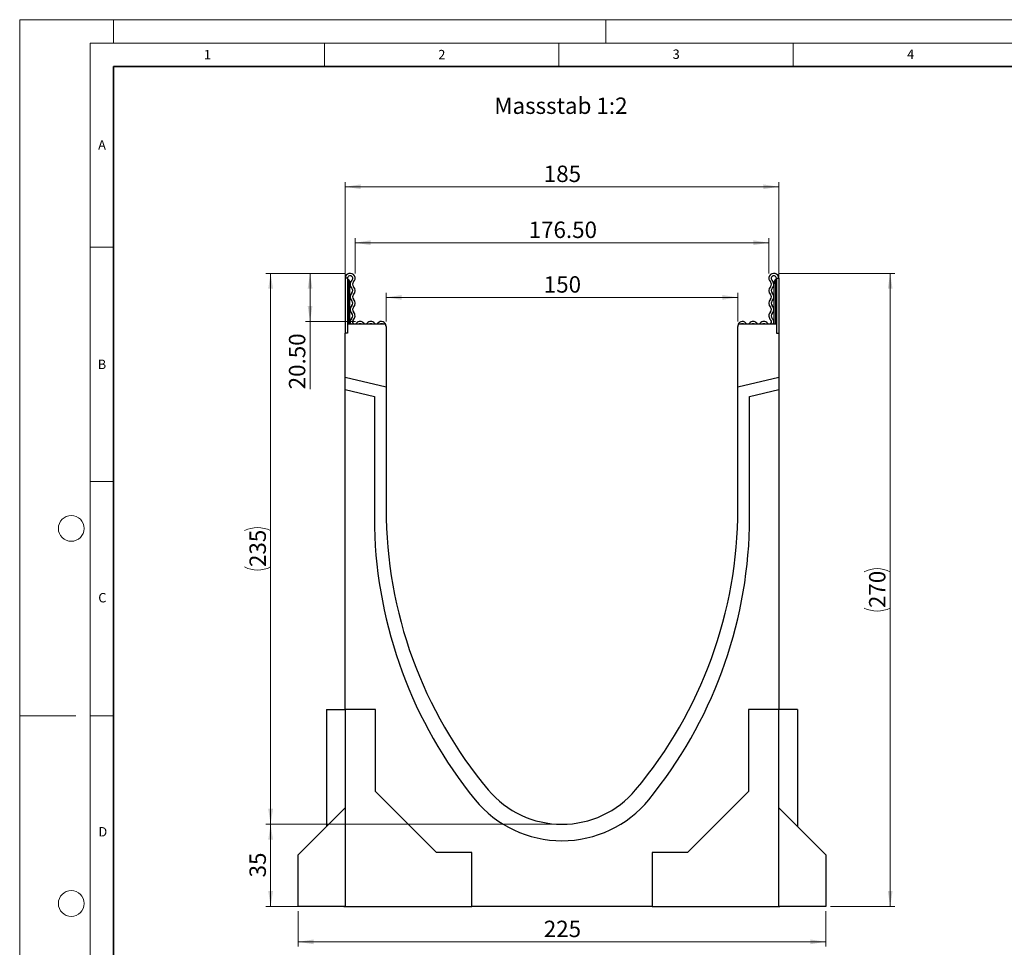
# Model space of a CAD drawing. Units: millimetres. Extents: x 0 to 420, y 0 to 297.
# Drawn here: x 0 to 210, y 99 to 297 of the extents above; entities that cross this region are included whole.
import ezdxf

# ---------------------------------------------------------------- set-up
doc = ezdxf.new("R2010")
doc.units = ezdxf.units.MM
doc.styles.add('SLDTEXTSTYLE0', font='TXT', dxfattribs={"width": 0.605})
doc.styles.add('SLDTEXTSTYLE1', font='TXT', dxfattribs={"width": 0.75})
doc.dimstyles.new('SLDDIMSTYLE0', dxfattribs={"dimtxt": 3.5, "dimasz": 3.302, "dimexe": 0, "dimexo": 0.0625, "dimgap": 0.875, "dimtad": 1, "dimlfac": 2, "dimrnd": 1e-09, "dimzin": 12, "dimdsep": 46, "dimtxsty": 'SLDTEXTSTYLE1', "dimsah": 1, "dimcen": 0.09, "dimadec": 0, "dimazin": 3, "dimtfac": 1, "dimtofl": 0, "dimtmove": 0, "dimatfit": 3, "dimfxl": 1, "dimfrac": 2, "dimtolj": 1, "dimtzin": 12, "dimarcsym": 0})
doc.dimstyles.new('SLDDIMSTYLE1', dxfattribs={"dimtxt": 3.5, "dimasz": 3.302, "dimexe": 0, "dimexo": 0.0625, "dimgap": 0.875, "dimtad": 1, "dimlfac": 2, "dimrnd": 1e-09, "dimzin": 4, "dimdsep": 46, "dimtxsty": 'SLDTEXTSTYLE1', "dimsah": 1, "dimcen": 0.09, "dimadec": 0, "dimazin": 1, "dimtfac": 1, "dimtofl": 0, "dimtmove": 0, "dimatfit": 3, "dimfxl": 1, "dimfrac": 2, "dimtolj": 1, "dimtzin": 12, "dimarcsym": 0})

# ---------------------------------------------------------------- blocks, each defined once
blk = doc.blocks.new('_D')
at = {"color": 179, "linetype": 'Continuous', "lineweight": 18}
for p, q in [((78.16, 232.6), (78.16, 238.78)), ((78.16, 237.78), (153.16, 237.78)), ((153.16, 232.6), (153.16, 238.78))]:
    blk.add_line(p, q, dxfattribs=at)
for points in [[(78.16, 237.78), (81.46, 237.27), (81.46, 238.28)], [(153.16, 237.78), (149.86, 238.28), (149.86, 237.27)]]:
    blk.add_solid(points, dxfattribs=at)
at = {"color": 179, "linetype": 'Continuous', "lineweight": 18, "insert": (111.78, 242.29), "char_height": 3.5, "attachment_point": 1, "style": 'SLDTEXTSTYLE1'}
blk.add_mtext('150', dxfattribs=at)
blk = doc.blocks.new('_D_1')
at = {"color": 179, "linetype": 'Continuous', "lineweight": 18}
for p, q in [((59.41, 106.9), (59.41, 99.33)), ((171.91, 106.9), (171.91, 99.33)), ((59.41, 100.33), (171.91, 100.33))]:
    blk.add_line(p, q, dxfattribs=at)
for points in [[(59.41, 100.33), (62.71, 99.82), (62.71, 100.84)], [(171.91, 100.33), (168.61, 100.84), (168.61, 99.82)]]:
    blk.add_solid(points, dxfattribs=at)
at = {"color": 179, "linetype": 'Continuous', "lineweight": 18, "insert": (111.78, 104.84), "char_height": 3.5, "attachment_point": 1, "style": 'SLDTEXTSTYLE1'}
blk.add_mtext('225', dxfattribs=at)
blk = doc.blocks.new('_D_2')
at = {"color": 179, "linetype": 'Continuous', "lineweight": 18}
for p, q in [((114.66, 125.4), (52.52, 125.4)), ((53.52, 107.9), (53.52, 125.4)), ((68.41, 107.9), (52.52, 107.9))]:
    blk.add_line(p, q, dxfattribs=at)
for points in [[(53.52, 125.4), (53.01, 122.1), (54.03, 122.1)], [(53.52, 107.9), (54.03, 111.2), (53.01, 111.2)]]:
    blk.add_solid(points, dxfattribs=at)
at = {"color": 179, "linetype": 'Continuous', "lineweight": 18, "insert": (49.01, 114.07), "char_height": 3.5, "attachment_point": 1, "rotation": 90, "style": 'SLDTEXTSTYLE1'}
blk.add_mtext('35', dxfattribs=at)
blk = doc.blocks.new('_D_3')
at = {"color": 179, "linetype": 'Continuous', "lineweight": 18}
for p, q in [((161.84, 242.9), (186.66, 242.9)), ((185.66, 242.9), (185.66, 107.9)), ((172.91, 107.9), (186.66, 107.9))]:
    blk.add_line(p, q, dxfattribs=at)
for centre, start, end in [((182.88, 173.72), 63.4349, 116.5651), ((182.88, 177.08), 243.4349, 296.5651)]:
    blk.add_arc(centre, 6.21, start, end, dxfattribs=at)
for points in [[(185.66, 242.9), (185.15, 239.6), (186.17, 239.6)], [(185.66, 107.9), (186.17, 111.2), (185.15, 111.2)]]:
    blk.add_solid(points, dxfattribs=at)
at = {"color": 179, "linetype": 'Continuous', "lineweight": 18, "insert": (181.15, 171.52), "char_height": 3.5, "attachment_point": 1, "rotation": 90, "style": 'SLDTEXTSTYLE1'}
blk.add_mtext('270', dxfattribs=at)
blk = doc.blocks.new('_D_4')
at = {"color": 179, "linetype": 'Continuous', "lineweight": 18}
for p, q in [((71.53, 242.84), (71.53, 250.43)), ((159.78, 242.84), (159.78, 250.43)), ((71.53, 249.43), (159.78, 249.43))]:
    blk.add_line(p, q, dxfattribs=at)
for points in [[(71.53, 249.43), (74.83, 248.92), (74.83, 249.94)], [(159.78, 249.43), (156.48, 249.94), (156.48, 248.92)]]:
    blk.add_solid(points, dxfattribs=at)
at = {"color": 179, "linetype": 'Continuous', "lineweight": 18, "insert": (108.55, 253.94), "char_height": 3.5, "attachment_point": 1, "style": 'SLDTEXTSTYLE1'}
blk.add_mtext('176.50', dxfattribs=at)
blk = doc.blocks.new('_D_5')
at = {"color": 179, "linetype": 'Continuous', "lineweight": 18}
for p, q in [((69.41, 233.1), (69.41, 262.37)), ((69.41, 261.37), (161.91, 261.37)), ((161.91, 231.15), (161.91, 262.37))]:
    blk.add_line(p, q, dxfattribs=at)
for points in [[(69.41, 261.37), (72.71, 260.86), (72.71, 261.87)], [(161.91, 261.37), (158.61, 261.87), (158.61, 260.86)]]:
    blk.add_solid(points, dxfattribs=at)
at = {"color": 179, "linetype": 'Continuous', "lineweight": 18, "insert": (111.78, 265.88), "char_height": 3.5, "attachment_point": 1, "style": 'SLDTEXTSTYLE1'}
blk.add_mtext('185', dxfattribs=at)
blk = doc.blocks.new('_D_6')
at = {"color": 179, "linetype": 'Continuous', "lineweight": 18}
for p, q in [((69.47, 242.9), (60.93, 242.9)), ((61.93, 242.9), (61.93, 232.65)), ((71.61, 232.65), (60.93, 232.65)), ((61.93, 232.65), (61.93, 218.17))]:
    blk.add_line(p, q, dxfattribs=at)
for points in [[(61.93, 242.9), (61.42, 239.6), (62.44, 239.6)], [(61.93, 232.65), (62.44, 235.95), (61.42, 235.95)]]:
    blk.add_solid(points, dxfattribs=at)
at = {"color": 179, "linetype": 'Continuous', "lineweight": 18, "insert": (57.42, 218.17), "char_height": 3.5, "attachment_point": 1, "rotation": 90, "style": 'SLDTEXTSTYLE1'}
blk.add_mtext('20.50', dxfattribs=at)
blk = doc.blocks.new('_D_7')
at = {"color": 179, "linetype": 'Continuous', "lineweight": 18}
for p, q in [((69.47, 242.9), (52.52, 242.9)), ((53.52, 242.9), (53.52, 125.4)), ((114.66, 125.4), (52.52, 125.4))]:
    blk.add_line(p, q, dxfattribs=at)
for centre, start, end in [((50.74, 182.47), 63.4349, 116.5651), ((50.74, 185.83), 243.4349, 296.5651)]:
    blk.add_arc(centre, 6.21, start, end, dxfattribs=at)
for points in [[(53.52, 242.9), (53.01, 239.6), (54.03, 239.6)], [(53.52, 125.4), (54.03, 128.7), (53.01, 128.7)]]:
    blk.add_solid(points, dxfattribs=at)
at = {"color": 179, "linetype": 'Continuous', "lineweight": 18, "insert": (49.01, 180.27), "char_height": 3.5, "attachment_point": 1, "rotation": 90, "style": 'SLDTEXTSTYLE1'}
blk.add_mtext('235', dxfattribs=at)

msp = doc.modelspace()

# ---------------------------------------------------------------- linework, layer by layer
at = {"color": 7, "linetype": 'Continuous', "lineweight": 18}
for p, q in [((0, 0), (0, 297)), ((0, 297), (420, 297)), ((20, 292), (20, 297)), ((125, 292), (125, 297)), ((15, 292), (415, 292)), ((15, 292), (15, 5)), ((65, 292), (65, 287)), ((115, 292), (115, 287)), ((165, 292), (165, 287)), ((15, 248.5), (20, 248.5)), ((15, 198.5), (20, 198.5)), ((12, 148.5), (0, 148.5)), ((15, 148.5), (20, 148.5))]:
    msp.add_line(p, q, dxfattribs=at)
at = {"color": 7, "linetype": 'Continuous', "lineweight": 35}
for p, q in [((20, 287), (20, 10)), ((410, 287), (20, 287))]:
    msp.add_line(p, q, dxfattribs=at)
at = {"color": 7, "linetype": 'Continuous', "lineweight": 25}
for p, q in [((69.4074, 241.8391), (69.4074, 230.1516)), ((69.9074, 241.8391), (69.4074, 241.8391)), ((69.9074, 241.8391), (69.9074, 230.1516)), ((161.4074, 241.8391), (161.9074, 241.8391)), ((161.4074, 241.8391), (161.4074, 230.1516)), ((161.9074, 241.8391), (161.9074, 230.1516)), ((70.0324, 240.7141), (69.9074, 240.7141)), ((70.4074, 240.7141), (70.0324, 240.7141)), ((70.4074, 240.9641), (70.4074, 240.7141)), ((70.4074, 232.1016), (70.4074, 240.7141)), ((160.9074, 240.7141), (160.9074, 240.9641)), ((161.2824, 240.7141), (160.9074, 240.7141)), ((160.9074, 232.1016), (160.9074, 240.7141)), ((161.4074, 240.7141), (161.2824, 240.7141)), ((69.9074, 232.1016), (69.9074, 230.1516)), ((69.9074, 232.1016), (77.6574, 232.1016)), ((78.1574, 231.6016), (78.1574, 231.6707)), ((78.1574, 231.6016), (78.1574, 218.6402)), ((153.1574, 218.6402), (153.1574, 231.6016)), ((153.6574, 232.1016), (161.4074, 232.1016)), ((161.4074, 232.1016), (161.4074, 230.1516)), ((69.9074, 230.1516), (69.4074, 230.1516)), ((69.4074, 220.6603), (69.4074, 230.1516)), ((161.4074, 230.1516), (161.9074, 230.1516)), ((161.9074, 230.1516), (161.9074, 220.6603)), ((78.1574, 218.6402), (69.4074, 220.6603)), ((69.4074, 218.0945), (69.4074, 220.6603)), ((161.9074, 220.6603), (153.1574, 218.6402)), ((161.9074, 220.6603), (161.9074, 218.0945)), ((78.1574, 218.6402), (78.1574, 192.6516)), ((153.1574, 192.6516), (153.1574, 218.6402)), ((69.4074, 218.0945), (75.6574, 216.6516)), ((69.4074, 149.9016), (69.4074, 218.0945)), ((75.6574, 216.6516), (75.6574, 188.7616)), ((155.6574, 216.6516), (161.9074, 218.0945)), ((155.6574, 188.7616), (155.6574, 216.6516)), ((161.9074, 218.0945), (161.9074, 149.9016)), ((65.4074, 149.9016), (69.4074, 149.9016)), ((65.4074, 149.9016), (65.4074, 124.9016)), ((75.9074, 149.9016), (69.4074, 149.9016)), ((69.4074, 149.9016), (69.4074, 107.9016)), ((75.9074, 132.4016), (75.9074, 149.9016)), ((161.9074, 149.9016), (155.4074, 149.9016)), ((155.4074, 149.9016), (155.4074, 132.4016)), ((161.9074, 107.9016), (161.9074, 149.9016)), ((165.9074, 149.9016), (161.9074, 149.9016)), ((165.9074, 149.9016), (165.9074, 124.9016)), ((88.9074, 119.4016), (75.9074, 132.4016)), ((155.4074, 132.4016), (142.4074, 119.4016)), ((59.4074, 118.9016), (69.4074, 128.9016)), ((161.9074, 128.9016), (171.9074, 118.9016)), ((59.4074, 107.9016), (59.4074, 118.9016)), ((96.4074, 119.4016), (88.9074, 119.4016)), ((96.4074, 107.9016), (96.4074, 119.4016)), ((142.4074, 119.4016), (134.9074, 119.4016)), ((134.9074, 119.4016), (134.9074, 107.9016)), ((171.9074, 118.9016), (171.9074, 107.9016)), ((69.4074, 107.9016), (59.4074, 107.9016)), ((69.1574, 107.9016), (69.3199, 107.9016)), ((69.4074, 107.9016), (96.4074, 107.9016)), ((73.1837, 107.9016), (73.1837, 107.8016)), ((73.6309, 107.8016), (73.1837, 107.8016)), ((73.6309, 107.9016), (73.6309, 107.8016)), ((73.8343, 107.8016), (73.6309, 107.8016)), ((73.8343, 107.9016), (73.8343, 107.8016)), ((74.5468, 107.9016), (74.5468, 107.8016)), ((74.7089, 107.8016), (74.5468, 107.8016)), ((74.7089, 107.9016), (74.7089, 107.8016)), ((75.3139, 107.8016), (74.7089, 107.8016)), ((75.2595, 107.8016), (75.2595, 107.7891)), ((75.3885, 107.9016), (75.3885, 107.7891)), ((75.6039, 107.9016), (75.6039, 107.8016)), ((76.1428, 107.8016), (75.6039, 107.8016)), ((76.1428, 107.9016), (76.1428, 107.8016)), ((76.6085, 107.8016), (76.1428, 107.8016)), ((76.6085, 107.9016), (76.6085, 107.8016)), ((76.8252, 107.8016), (76.6085, 107.8016)), ((76.8252, 107.9016), (76.8252, 107.8016)), ((77.6631, 107.8016), (76.8252, 107.8016)), ((77.6631, 107.9016), (77.6631, 107.8016)), ((77.8655, 107.8016), (77.6631, 107.8016)), ((77.8655, 107.9016), (77.8655, 107.8016)), ((79.3895, 107.8016), (77.8655, 107.8016)), ((79.3895, 107.9016), (79.3895, 107.8016)), ((79.8677, 107.8016), (79.3895, 107.8016)), ((79.8677, 107.9016), (79.8677, 107.8016)), ((80.1642, 107.8016), (79.8677, 107.8016)), ((80.1642, 107.9016), (80.1642, 107.8016)), ((81.2164, 107.8016), (80.1642, 107.8016)), ((81.0752, 107.9016), (81.0752, 107.7891)), ((81.9795, 107.9016), (81.9795, 107.8016)), ((82.7408, 107.9016), (82.7408, 107.7891)), ((83.6651, 107.9016), (83.6651, 107.8016)), ((84.3073, 107.9016), (84.3073, 107.8016)), ((84.4431, 107.9016), (84.4431, 107.8016)), ((84.5905, 107.8016), (84.4431, 107.8016)), ((84.5905, 107.9016), (84.5905, 107.8016)), ((84.8612, 107.8016), (84.5905, 107.8016)), ((84.8612, 107.9016), (84.8612, 107.8016)), ((86.1945, 107.8016), (84.8612, 107.8016)), ((86.1945, 107.9016), (86.1945, 107.8016)), ((86.5113, 107.8016), (86.1945, 107.8016)), ((86.5113, 107.9016), (86.5113, 107.8016)), ((87.7358, 107.8016), (86.5113, 107.8016)), ((87.7358, 107.9016), (87.7358, 107.8016)), ((88.0316, 107.8016), (87.7358, 107.8016)), ((88.0316, 107.9016), (88.0316, 107.8016)), ((89.1245, 107.8016), (88.0316, 107.8016)), ((89.2014, 107.9016), (89.2014, 107.7891)), ((89.8456, 107.9016), (89.8456, 107.8016)), ((90.7348, 107.8016), (89.8456, 107.8016)), ((90.7348, 107.9016), (90.7348, 107.8016)), ((92.4472, 107.8016), (90.7348, 107.8016)), ((92.4472, 107.8016), (92.4472, 107.9016)), ((134.9074, 107.9016), (96.4074, 107.9016)), ((134.9074, 107.9016), (161.9074, 107.9016)), ((150.1505, 107.8016), (150.1505, 107.9016)), ((152.0247, 107.8016), (152.0247, 107.9016)), ((153.3312, 107.8016), (153.3312, 107.9016)), ((154.5003, 107.8016), (154.5003, 107.9016)), ((171.9074, 107.9016), (161.9074, 107.9016)), ((161.9949, 107.9016), (162.1567, 107.9016))]:
    msp.add_line(p, q, dxfattribs=at)
at = {"color": 8, "linetype": 'Continuous', "lineweight": 25}
for p, q in [((70.0324, 241.6136), (70.0324, 240.7141)), ((161.2824, 240.7141), (161.2824, 241.6136)), ((70.0324, 240.7141), (70.0324, 232.1016)), ((161.2824, 232.1016), (161.2824, 240.7141))]:
    msp.add_line(p, q, dxfattribs=at)
at = {"color": 7, "linetype": 'Continuous', "lineweight": 18}
for centre in [(11, 188.5), (11, 108.5)]:
    msp.add_circle(centre, 2.75, dxfattribs=at)
at = {"color": 7, "linetype": 'Continuous', "lineweight": 25}
for centre, radius, start, end in [((70.4699, 241.8391), 1.0625, 313.60444, 180), ((70.4699, 241.8391), 0.5625, 313.60444, 180), ((70.1574, 241.8301), 0.25, 180, 240), ((69.6574, 240.9641), 0.75, 0, 60), ((160.8449, 241.8391), 1.0625, 0, 226.39556), ((160.8449, 241.8391), 0.5625, 0, 226.39556), ((161.6574, 240.9641), 0.75, 120, 180), ((161.1574, 241.8301), 0.25, 300, 0), ((71.6923, 240.5557), 1.2098, 133.60444, 224.480114), ((70.3226, 239.2107), 0.7098, 315.519886, 44.480114), ((71.6923, 240.5557), 0.7098, 133.60444, 224.480114), ((70.3226, 239.2107), 1.2098, 315.519886, 44.480114), ((160.9923, 239.2107), 1.2098, 135.519886, 224.480114), ((159.6226, 240.5557), 0.7098, 315.519886, 46.39556), ((160.9923, 239.2107), 0.7098, 135.519886, 224.480114), ((159.6226, 240.5557), 1.2098, 315.519886, 46.39556), ((71.6923, 237.8656), 1.2098, 135.519886, 224.480114), ((71.6923, 237.8656), 0.7098, 135.519886, 224.480114), ((70.3226, 236.5206), 1.2098, 315.519886, 44.480114), ((160.9923, 236.5206), 1.2098, 135.519886, 224.480114), ((159.6226, 237.8656), 0.7098, 315.519886, 44.480114), ((159.6226, 237.8656), 1.2098, 315.519886, 44.480114), ((71.6923, 235.1755), 1.2098, 135.519886, 224.480114), ((70.3226, 236.5206), 0.7098, 315.519886, 44.480114), ((71.6923, 235.1755), 0.7098, 135.519886, 224.480114), ((159.6226, 235.1755), 0.7098, 315.519886, 44.480114), ((160.9923, 236.5206), 0.7098, 135.519886, 224.480114), ((159.6226, 235.1755), 1.2098, 315.519886, 44.480114), ((71.4634, 232.5826), 0.9809, 132.431442, 209.359541), ((70.3226, 233.8305), 0.7098, 312.431442, 44.480114), ((70.3226, 233.8305), 1.2098, 312.431442, 44.480114), ((160.9923, 233.8305), 1.2098, 135.519886, 227.568558), ((160.9923, 233.8305), 0.7098, 135.519886, 227.568558), ((159.8515, 232.5826), 0.9809, 330.640459, 47.568558), ((71.4634, 232.5826), 0.4809, 132.431442, 321.407617), ((72.606, 231.6707), 0.9809, 38.592383, 141.407617), ((72.606, 231.6707), 0.4809, 63.642126, 116.357874), ((73.7486, 232.5826), 0.4809, 218.592383, 321.407617), ((74.8913, 231.6707), 0.9809, 38.592383, 141.407617), ((74.8913, 231.6707), 0.4809, 63.642126, 116.357874), ((76.0339, 232.5826), 0.4809, 218.592383, 321.407617), ((77.1765, 231.6707), 0.9809, 0, 141.407617), ((77.1765, 231.6707), 0.4809, 63.642126, 116.357874), ((77.6574, 231.6016), 0.5, 0, 90), ((154.1384, 231.6707), 0.9809, 38.592383, 180), ((153.6574, 231.6016), 0.5, 90, 180), ((154.1384, 231.6707), 0.4809, 63.642126, 116.357874), ((155.281, 232.5826), 0.4809, 218.592383, 321.407617), ((156.4236, 231.6707), 0.9809, 38.592383, 141.407617), ((156.4236, 231.6707), 0.4809, 63.642126, 116.357874), ((157.5663, 232.5826), 0.4809, 218.592383, 321.407617), ((158.7089, 231.6707), 0.9809, 38.592383, 141.407617), ((158.7089, 231.6707), 0.4809, 63.642126, 116.357874), ((159.8515, 232.5826), 0.4809, 218.592383, 47.568558), ((171.4374, 192.6512), 93.28, 179.999721, 219.965707), ((59.8774, 192.6512), 93.28, 320.034293, 0.000279), ((171.4088, 191.1151), 95.7803, 181.408011, 219.144091), ((59.906, 191.1151), 95.7803, 320.855909, 358.591989), ((115.6574, 145.9016), 20.5, 219.96264, 320.03736), ((115.6574, 145.9016), 24, 219.450895, 320.549105)]:
    msp.add_arc(centre, radius, start, end, dxfattribs=at)

# ---------------------------------------------------------------- texts
at = {"color": 7, "linetype": 'Continuous', "lineweight": 18, "char_height": 2, "attachment_point": 2, "style": 'SLDTEXTSTYLE0'}
for s, insert in [('1', (40.051, 290.553)), ('2', (90.0332, 290.5567)), ('3', (140.0166, 290.6379)), ('4', (190.03, 290.6343)), ('A', (17.561, 271.2966)), ('B', (17.5517, 224.4926)), ('C', (17.6275, 174.7262)), ('D', (17.7359, 124.8018))]:
    msp.add_mtext(s, dxfattribs=dict(at, insert=insert))
at = {"color": 179, "linetype": 'Continuous', "lineweight": 18, "insert": (101.233, 280.4039), "char_height": 3.5, "attachment_point": 1, "style": 'SLDTEXTSTYLE1'}
msp.add_mtext('Massstab 1:2', dxfattribs=at)

# ---------------------------------------------------------------- dimensions: what is measured, and where the dimension line sits
at = {"color": 179, "linetype": 'Continuous', "lineweight": 18}
for base, p1, p2, dimstyle, picture, middle in [((161.9074, 261.3663), (69.4074, 232.1016), (161.9074, 230.1516), 'SLDDIMSTYLE0', '_D_5', (115.6574, 261.3663)), ((159.7824, 249.4292), (71.5324, 241.8391), (159.7824, 241.8391), 'SLDDIMSTYLE1', '_D_4', (115.6574, 249.4292)), ((153.1574, 237.7761), (78.1574, 231.6016), (153.1574, 231.6016), 'SLDDIMSTYLE0', '_D', (115.6574, 237.7761)), ((171.9074, 100.3293), (59.4074, 107.9016), (171.9074, 107.9016), 'SLDDIMSTYLE0', '_D_1', (115.6574, 100.3293))]:
    dim = msp.add_linear_dim(base=base, p1=p1, p2=p2, dimstyle=dimstyle, dxfattribs=at)
    dim.commit()
    dim.dimension.update_dxf_attribs({"geometry": picture, "text_midpoint": middle, "dimtype": 160})
for base, p1, p2, picture, middle in [((53.5213, 125.4016), (70.4699, 242.9016), (115.6574, 125.4016), '_D_7', (53.5213, 184.1516)), ((185.6601, 107.9016), (160.8449, 242.9016), (171.9074, 107.9016), '_D_3', (185.6601, 175.4016))]:
    dim = msp.add_linear_dim(base=base, p1=p1, p2=p2, angle=90, text='(<>)', dimstyle='SLDDIMSTYLE0', dxfattribs=at)
    dim.commit()
    dim.dimension.update_dxf_attribs({"geometry": picture, "text_midpoint": middle, "dimtype": 160})
for base, p1, p2, dimstyle, picture, middle in [((61.9293, 232.6516), (70.4699, 242.9016), (72.606, 232.6516), 'SLDDIMSTYLE1', '_D_6', (61.9293, 223.9895)), ((53.5213, 125.4016), (69.4074, 107.9016), (115.6574, 125.4016), 'SLDDIMSTYLE0', '_D_2', (53.5213, 116.6516))]:
    dim = msp.add_linear_dim(base=base, p1=p1, p2=p2, angle=90, dimstyle=dimstyle, dxfattribs=at)
    dim.commit()
    dim.dimension.update_dxf_attribs({"geometry": picture, "text_midpoint": middle, "dimtype": 160})

doc.saveas('drawing.dxf')
